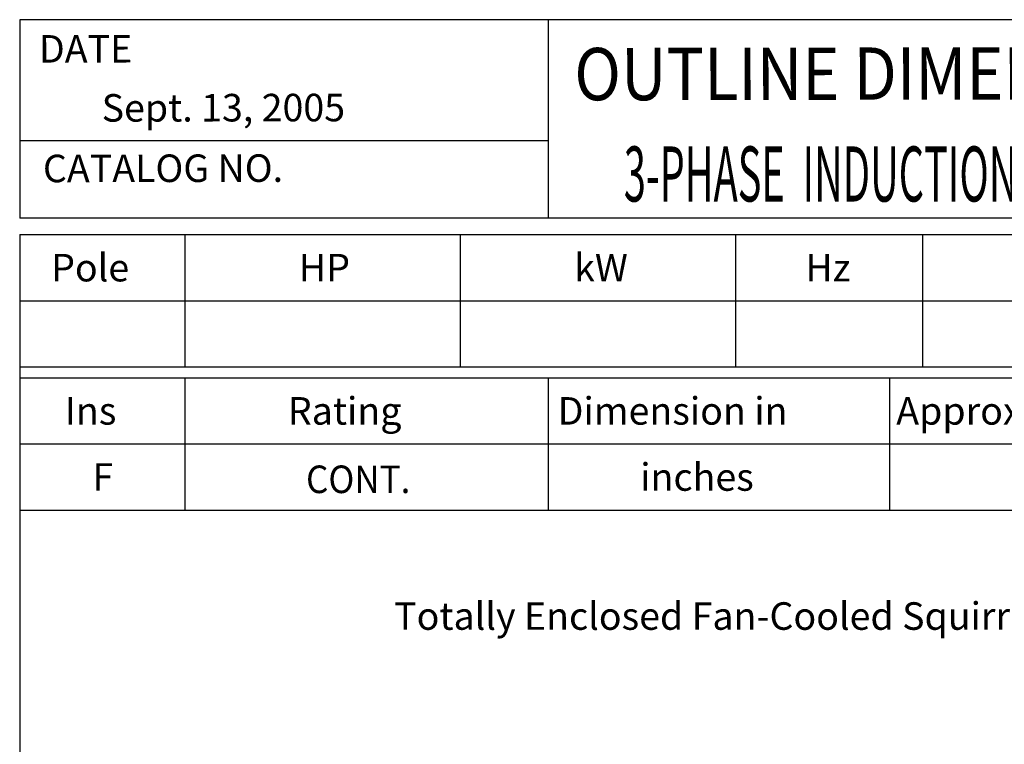
# Model space of a CAD drawing. Extents: x -172 to 190, y -279 to 277.
# Drawn here: x -160 to 19, y 145 to 277 of the extents above; entities that cross this region are included whole.
import ezdxf

# ---------------------------------------------------------------- set-up
doc = ezdxf.new("R2010")
doc.units = 0
doc.header["$MEASUREMENT"] = 0
doc.layers.get('0').update_dxf_attribs({"linetype": 'CONTINUOUS'})
doc.layers.add('99', color=7, linetype='CONTINUOUS')
doc.layers.add('PV', color=7, linetype='CONTINUOUS')
doc.styles.add('MICROCADAM', font='MONOTXT', dxfattribs={"height": 4.1672})

msp = doc.modelspace()

# ---------------------------------------------------------------- linework, layer by layer
at = {"color": 7, "linetype": 'Continuous', "ltscale": 4.826}
for p, q in [((-160.000046, 277.000031), (-160.000046, 241.000031)), ((189.999985, 277.000031), (-160.000046, 277.000031)), ((-64.000008, 277.000031), (-64.000008, 241.000031)), ((-64.000008, 255.000031), (-160.000046, 255.000031)), ((189.999985, 241.000031), (-160.000046, 241.000031)), ((-160.000168, 238), (190.000031, 238.000198)), ((-160.000046, 238.000031), (-160.000046, -239.999985)), ((-130.000031, 238.000031), (-130.000031, 214.000137)), ((-80.000023, 238.000031), (-80.000023, 214.000137)), ((-30.000017, 238.000031), (-30.000017, 214.000137)), ((3.999985, 238.000031), (3.999985, 214.000137)), ((-160.000168, 226.000259), (189.999969, 226.000458)), ((-160.000153, 214.000275), (189.999985, 214.000473)), ((-160.000046, 212.000107), (189.999985, 212.000107)), ((-130.000015, 212.000092), (-130, 188.000137)), ((-64, 212.000122), (-63.999989, 188.000168)), ((-2.000009, 212.000168), (-1.999995, 188.000214)), ((-160.000046, 200.000137), (189.999985, 200.000137)), ((-160.000046, 188.000092), (189.999985, 188.000092))]:
    msp.add_line(p, q, dxfattribs=at)

# ---------------------------------------------------------------- texts
at = {"color": 7, "linetype": 'Continuous', "ltscale": 4.826, "style": 'MICROCADAM'}
for s, p in [('DATE', (-156.501432, 269.205424)), ('Sept. 13, 2005', (-145.10692, 258.489431)), ('CATALOG NO.', (-155.772433, 247.496903))]:
    msp.add_text(s, height=5, rotation=0.1, dxfattribs=at).set_placement(p)
at = {"color": 7, "linetype": 'Continuous', "ltscale": 4.826, "style": 'MICROCADAM', "width": 0.88249}
msp.add_text('OUTLINE DIMENSIONS', height=9.5, rotation=0.1, dxfattribs=at).set_placement((-59.250372, 262.370446))
at = {"color": 7, "linetype": 'Continuous', "ltscale": 4.826, "style": 'MICROCADAM'}
for s, p in [('Pole', (-154.285558, 229.500168)), ('HP', (-109.285519, 229.500168)), ('kW', (-59.285531, 229.500214)), ('Hz', (-17.285513, 229.500214)), ('Ins', (-151.785497, 203.500122)), ('Rating', (-111.285504, 203.500122)), ('Dimension in', (-62.285531, 203.500122)), ('Approx Weight', (-0.785495, 203.500122))]:
    msp.add_text(s, height=5, dxfattribs=at).set_placement(p)
at = {"layer": '99', "color": 7, "linetype": 'Continuous', "ltscale": 4.826, "style": 'MICROCADAM', "width": 0.932282}
msp.add_text('CONT.', height=5, dxfattribs=at).set_placement((-107.987817, 191.083755))
at = {"layer": 'PV', "color": 7, "linetype": 'Continuous', "ltscale": 4.826, "style": 'MICROCADAM', "width": 0.528104}
msp.add_text('3-PHASE  INDUCTION  MOTOR', height=10, dxfattribs=at).set_placement((-50.258565, 244.000015))
at = {"layer": 'PV', "color": 7, "linetype": 'Continuous', "ltscale": 4.826, "style": 'MICROCADAM'}
for s, p in [('inches', (-47.285498, 191.500015)), ('F', (-146.785512, 191.500015)), ('Totally Enclosed Fan-Cooled Squirrel-Cage Rotor.', (-91.984471, 166.264511))]:
    msp.add_text(s, height=5, dxfattribs=at).set_placement(p)

doc.saveas('drawing.dxf')
